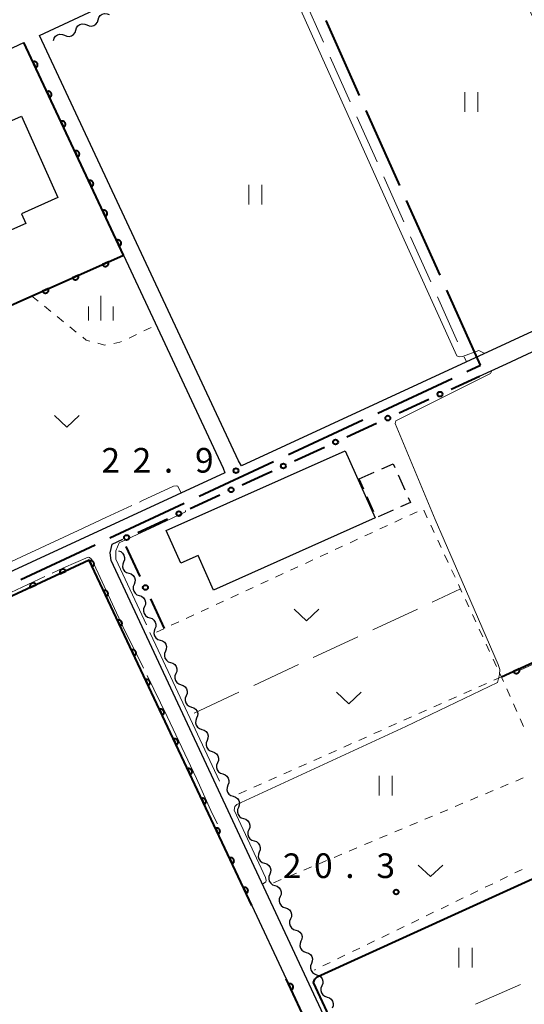
# Model space of a CAD drawing. Units: metres. Extents: x -72000 to -70000, y 39000 to 40502.
# Drawn here: x -71182 to -71105, y 39869 to 40019 of the extents above; entities that cross this region are included whole.
import ezdxf

# ---------------------------------------------------------------- set-up
doc = ezdxf.new("R2010")
doc.units = ezdxf.units.M
for name, color, linetype, lineweight in [('110600_大字・町・丁目界', 7, 'Continuous', 40), ('210100_道路縁(街区線)', 7, 'Continuous', 30), ('300100_普通建物', 7, 'Continuous', 30), ('300300_普通無壁舎', 7, 'Continuous', 30), ('510200_細流', 7, 'Continuous', 30), ('611100_コンクリート被覆(直落)', 7, 'Continuous', 30), ('613000_さく(未分類)', 7, 'Continuous', 30), ('630100_植生界', 7, 'Continuous', 30), ('630200_耕地界', 7, 'Continuous', 30), ('631100_田', 7, 'Continuous', 13), ('631300_畑', 7, 'Continuous', 13), ('633400_荒地', 7, 'Continuous', 13), ('710100_等高線(計曲線)', 7, 'Continuous', 40), ('710200_等高線(主曲線)', 7, 'Continuous', 13), ('710300_等高線(補助曲線)', 7, 'Continuous', 13), ('731200_図化機測定による標高点', 7, 'Continuous', 40)]:
    doc.layers.add(name, color=color, linetype=linetype, lineweight=lineweight)
doc.styles.add('Style-WORKING', font='MS Gothic.ttf')

msp = doc.modelspace()

# ---------------------------------------------------------------- linework, layer by layer
at = {"layer": '110600_大字・町・丁目界', "linetype": 'Continuous', "lineweight": 40}
for p, q in [((-71130.583, 40007.795), (-71135.695, 40019.202)), ((-71124.449, 39994.107), (-71129.561, 40005.514)), ((-71118.314, 39980.418), (-71123.426, 39991.825)), ((-71112.18, 39966.73), (-71117.292, 39978.137)), ((-71114.221, 39965.779), (-71112.18, 39966.73)), ((-71127.818, 39959.444), (-71116.488, 39964.723)), ((-71141.415, 39953.11), (-71130.084, 39958.389)), ((-71155.012, 39946.775), (-71143.681, 39952.054)), ((-71168.609, 39940.441), (-71157.278, 39945.719)), ((-71182.205, 39934.106), (-71170.875, 39939.385))]:
    msp.add_line(p, q, dxfattribs=at)
at = {"layer": '210100_道路縁(街区線)', "linetype": 'Continuous', "lineweight": 30, "flags": 128}
for points in [[(-71149.01, 39952.18), (-71179.36, 40016.95), (-71115.72, 40046.63), (-71088.48, 39987.71), (-71086.18, 39982.61)], [(-71199.4, 40007.61), (-71181.72, 40015.85), (-71166.55, 39983.5), (-71151.38, 39951.06)], [(-71086.18, 39982.61), (-71085.78, 39981.32), (-71086.93, 39979.9), (-71148.57, 39951.38), (-71149.01, 39952.18)], [(-71112.3, 39965.08), (-71108.18, 39966.96), (-71084.55, 39978.02)], [(-71151.38, 39951.06), (-71151.09, 39950.33), (-71232.82, 39912.62), (-71234.09, 39914.59)], [(-71126.62, 39847.6), (-71168.44, 39937), (-71168.56, 39938.15), (-71168.29, 39939.47)], [(-71168.29, 39939.47), (-71166.65, 39940.22)], [(-71234.97, 39856.52), (-71254.12, 39898.75), (-71171.79, 39937.02), (-71147.01, 39884.45), (-71141.77, 39873.29), (-71125.33, 39838.05), (-71124.99, 39837.06), (-71136.57, 39831.75), (-71142.65, 39829.06), (-71205.93, 39800.26), (-71209.77, 39801.38), (-71231.06, 39848.13), (-71234.97, 39856.52)]]:
    msp.add_lwpolyline(points, dxfattribs=at)
at = {"layer": '300100_普通建物', "linetype": 'Continuous', "lineweight": 30, "flags": 128}
for points in [[(-71195.09, 40005.58), (-71188.49, 40008.53), (-71185.99, 40002.91), (-71182.07, 40004.66), (-71176.54, 39992.26), (-71182.09, 39989.78), (-71181.44, 39988.32), (-71186.41, 39986.11)], [(-71132.79, 39953.71), (-71128.22, 39943.47), (-71152.85, 39932.48), (-71155.19, 39937.73), (-71157.81, 39936.56), (-71160.04, 39941.54)]]:
    msp.add_lwpolyline(points, close=True, dxfattribs=at)
at = {"layer": '300300_普通無壁舎', "linetype": 'Continuous', "lineweight": 30}
for p, q in [((-71130.63, 39949.4), (-71128.345, 39950.415)), ((-71129.933, 39947.827), (-71130.63, 39949.4)), ((-71124.708, 39950.025), (-71123.695, 39947.739)), ((-71128.414, 39944.399), (-71129.427, 39946.685)), ((-71125.481, 39944.637), (-71127.766, 39943.623))]:
    msp.add_line(p, q, dxfattribs=at)
at = {"layer": '300300_普通無壁舎', "linetype": 'Continuous', "lineweight": 30, "flags": 128}
for points in [[(-71127.203, 39950.922), (-71125.45, 39951.7), (-71125.214, 39951.168)], [(-71123.188, 39946.596), (-71122.84, 39945.81), (-71124.339, 39945.144)]]:
    msp.add_lwpolyline(points, dxfattribs=at)
at = {"layer": '510200_細流', "linetype": 'Continuous', "lineweight": 30, "flags": 128}
for points in [[(-71170.414, 40019.321), (-71170.299, 40019.669), (-71170.077, 40019.961), (-71169.773, 40020.168), (-71169.419, 40020.266), (-71169.053, 40020.246), (-71168.712, 40020.108)], [(-71173.817, 40017.745), (-71173.702, 40018.094), (-71173.48, 40018.386), (-71173.176, 40018.593), (-71172.822, 40018.691), (-71172.456, 40018.671), (-71172.115, 40018.533)], [(-71172.115, 40018.533), (-71171.775, 40018.395), (-71171.409, 40018.375), (-71171.055, 40018.473), (-71170.751, 40018.68), (-71170.529, 40018.972), (-71170.414, 40019.321)], [(-71177.22, 40016.17), (-71177.105, 40016.519), (-71176.883, 40016.811), (-71176.579, 40017.018), (-71176.225, 40017.115), (-71175.859, 40017.095), (-71175.518, 40016.958)], [(-71175.518, 40016.958), (-71175.178, 40016.82), (-71174.812, 40016.8), (-71174.458, 40016.898), (-71174.154, 40017.104), (-71173.932, 40017.397), (-71173.817, 40017.745)], [(-71167.32, 39938.45), (-71166.971, 39938.336), (-71166.678, 39938.116), (-71166.47, 39937.812), (-71166.371, 39937.459), (-71166.389, 39937.093), (-71166.525, 39936.752)], [(-71166.525, 39936.752), (-71166.662, 39936.411), (-71166.68, 39936.044), (-71166.581, 39935.691), (-71166.373, 39935.388), (-71166.08, 39935.167), (-71165.731, 39935.053)], [(-71165.731, 39935.053), (-71165.382, 39934.94), (-71165.088, 39934.719), (-71164.88, 39934.416), (-71164.781, 39934.062), (-71164.8, 39933.696), (-71164.936, 39933.355)], [(-71164.936, 39933.355), (-71165.072, 39933.014), (-71165.091, 39932.648), (-71164.992, 39932.295), (-71164.784, 39931.991), (-71164.491, 39931.771), (-71164.141, 39931.657)], [(-71164.141, 39931.657), (-71163.792, 39931.543), (-71163.499, 39931.323), (-71163.291, 39931.019), (-71163.192, 39930.666), (-71163.21, 39930.3), (-71163.347, 39929.959)], [(-71163.347, 39929.959), (-71163.483, 39929.618), (-71163.502, 39929.251), (-71163.403, 39928.898), (-71163.194, 39928.595), (-71162.901, 39928.374), (-71162.552, 39928.26)], [(-71162.552, 39928.26), (-71162.203, 39928.147), (-71161.91, 39927.926), (-71161.702, 39927.623), (-71161.603, 39927.269), (-71161.621, 39926.903), (-71161.757, 39926.562)], [(-71161.757, 39926.562), (-71161.894, 39926.221), (-71161.912, 39925.855), (-71161.813, 39925.501), (-71161.605, 39925.198), (-71161.312, 39924.978), (-71160.963, 39924.864)], [(-71160.963, 39924.864), (-71160.614, 39924.75), (-71160.321, 39924.529), (-71160.112, 39924.226), (-71160.013, 39923.873), (-71160.032, 39923.506), (-71160.168, 39923.165)], [(-71160.168, 39923.165), (-71160.305, 39922.825), (-71160.323, 39922.458), (-71160.224, 39922.105), (-71160.016, 39921.802), (-71159.723, 39921.581), (-71159.374, 39921.467)], [(-71159.374, 39921.467), (-71159.024, 39921.353), (-71158.731, 39921.133), (-71158.523, 39920.83), (-71158.424, 39920.476), (-71158.442, 39920.11), (-71158.579, 39919.769)], [(-71158.579, 39919.769), (-71158.715, 39919.428), (-71158.734, 39919.062), (-71158.635, 39918.708), (-71158.426, 39918.405), (-71158.133, 39918.184), (-71157.784, 39918.071)], [(-71157.784, 39918.071), (-71157.435, 39917.957), (-71157.142, 39917.736), (-71156.934, 39917.433), (-71156.835, 39917.08), (-71156.853, 39916.713), (-71156.99, 39916.372)], [(-71156.99, 39916.372), (-71157.126, 39916.031), (-71157.144, 39915.665), (-71157.045, 39915.312), (-71156.837, 39915.008), (-71156.544, 39914.788), (-71156.195, 39914.674)], [(-71156.195, 39914.674), (-71155.846, 39914.56), (-71155.553, 39914.34), (-71155.344, 39914.036), (-71155.245, 39913.683), (-71155.264, 39913.317), (-71155.4, 39912.976)], [(-71155.4, 39912.976), (-71155.537, 39912.635), (-71155.555, 39912.269), (-71155.456, 39911.915), (-71155.248, 39911.612), (-71154.955, 39911.391), (-71154.606, 39911.278)], [(-71154.606, 39911.278), (-71154.256, 39911.164), (-71153.963, 39910.943), (-71153.755, 39910.64), (-71153.656, 39910.287), (-71153.675, 39909.92), (-71153.811, 39909.579)], [(-71153.811, 39909.579), (-71153.947, 39909.238), (-71153.966, 39908.872), (-71153.867, 39908.519), (-71153.659, 39908.215), (-71153.365, 39907.995), (-71153.016, 39907.881)], [(-71153.016, 39907.881), (-71152.667, 39907.767), (-71152.374, 39907.547), (-71152.166, 39907.243), (-71152.067, 39906.89), (-71152.085, 39906.524), (-71152.222, 39906.183)], [(-71152.222, 39906.183), (-71152.358, 39905.842), (-71152.376, 39905.475), (-71152.277, 39905.122), (-71152.069, 39904.819), (-71151.776, 39904.598), (-71151.427, 39904.484)], [(-71151.427, 39904.484), (-71151.078, 39904.371), (-71150.785, 39904.15), (-71150.577, 39903.847), (-71150.478, 39903.493), (-71150.496, 39903.127), (-71150.632, 39902.786)], [(-71150.632, 39902.786), (-71150.769, 39902.445), (-71150.787, 39902.079), (-71150.688, 39901.726), (-71150.48, 39901.422), (-71150.187, 39901.202), (-71149.838, 39901.088)], [(-71149.838, 39901.088), (-71149.489, 39900.974), (-71149.195, 39900.753), (-71148.987, 39900.45), (-71148.888, 39900.097), (-71148.907, 39899.73), (-71149.043, 39899.39)], [(-71149.043, 39899.39), (-71149.179, 39899.049), (-71149.198, 39898.682), (-71149.099, 39898.329), (-71148.891, 39898.026), (-71148.598, 39897.805), (-71148.248, 39897.691)], [(-71148.248, 39897.691), (-71147.899, 39897.578), (-71147.606, 39897.357), (-71147.398, 39897.054), (-71147.299, 39896.7), (-71147.317, 39896.334), (-71147.454, 39895.993)], [(-71147.454, 39895.993), (-71147.59, 39895.652), (-71147.609, 39895.286), (-71147.51, 39894.932), (-71147.301, 39894.629), (-71147.008, 39894.408), (-71146.659, 39894.295)], [(-71146.659, 39894.295), (-71146.31, 39894.181), (-71146.017, 39893.96), (-71145.809, 39893.657), (-71145.71, 39893.304), (-71145.728, 39892.937), (-71145.864, 39892.596)], [(-71145.864, 39892.596), (-71146.001, 39892.255), (-71146.019, 39891.889), (-71145.92, 39891.536), (-71145.712, 39891.232), (-71145.419, 39891.012), (-71145.07, 39890.898)], [(-71145.07, 39890.898), (-71144.721, 39890.784), (-71144.428, 39890.564), (-71144.219, 39890.26), (-71144.12, 39889.907), (-71144.139, 39889.541), (-71144.275, 39889.2)], [(-71144.275, 39889.2), (-71144.412, 39888.859), (-71144.43, 39888.493), (-71144.331, 39888.139), (-71144.123, 39887.836), (-71143.83, 39887.615), (-71143.481, 39887.502)], [(-71143.481, 39887.502), (-71143.131, 39887.388), (-71142.838, 39887.167), (-71142.63, 39886.864), (-71142.531, 39886.511), (-71142.55, 39886.144), (-71142.686, 39885.803)], [(-71142.686, 39885.803), (-71142.822, 39885.462), (-71142.841, 39885.096), (-71142.742, 39884.743), (-71142.533, 39884.439), (-71142.24, 39884.219), (-71141.891, 39884.105)], [(-71141.891, 39884.105), (-71141.542, 39883.991), (-71141.249, 39883.771), (-71141.041, 39883.467), (-71140.942, 39883.114), (-71140.96, 39882.748), (-71141.097, 39882.407)], [(-71141.097, 39882.407), (-71141.233, 39882.066), (-71141.251, 39881.699), (-71141.152, 39881.346), (-71140.944, 39881.043), (-71140.651, 39880.822), (-71140.302, 39880.708)], [(-71140.302, 39880.708), (-71139.953, 39880.595), (-71139.66, 39880.374), (-71139.452, 39880.071), (-71139.352, 39879.717), (-71139.371, 39879.351), (-71139.507, 39879.01)], [(-71139.507, 39879.01), (-71139.644, 39878.669), (-71139.662, 39878.303), (-71139.563, 39877.95), (-71139.355, 39877.646), (-71139.062, 39877.426), (-71138.713, 39877.312)], [(-71138.713, 39877.312), (-71138.363, 39877.198), (-71138.07, 39876.978), (-71137.862, 39876.674), (-71137.763, 39876.321), (-71137.782, 39875.955), (-71137.918, 39875.614)], [(-71137.918, 39875.614), (-71138.054, 39875.273), (-71138.073, 39874.906), (-71137.974, 39874.553), (-71137.766, 39874.25), (-71137.472, 39874.029), (-71137.123, 39873.915)], [(-71137.123, 39873.915), (-71136.774, 39873.802), (-71136.481, 39873.581), (-71136.273, 39873.278), (-71136.174, 39872.924), (-71136.192, 39872.558), (-71136.329, 39872.217)], [(-71136.329, 39872.217), (-71136.465, 39871.876), (-71136.484, 39871.51), (-71136.384, 39871.156), (-71136.176, 39870.853), (-71135.883, 39870.633), (-71135.534, 39870.519)], [(-71135.534, 39870.519), (-71135.185, 39870.405), (-71134.892, 39870.184), (-71134.684, 39869.881), (-71134.585, 39869.528), (-71134.603, 39869.161), (-71134.739, 39868.82)]]:
    msp.add_lwpolyline(points, dxfattribs=at)
at = {"layer": '611100_コンクリート被覆(直落)', "linetype": 'Continuous', "lineweight": 40}
msp.add_line((-71125.33, 39838.05), (-71141.77, 39873.29), dxfattribs=at)
at = {"layer": '611100_コンクリート被覆(直落)', "linetype": 'Continuous', "lineweight": 40, "flags": 128}
for points in [[(-71199, 39969.06), (-71166.55, 39983.5), (-71181.71, 40015.85)], [(-71108.98, 39919.25), (-71068.79, 39937.64), (-71077, 39956.04)], [(-71147.01, 39884.45), (-71171.79, 39937.02), (-71254.12, 39898.75), (-71234.97, 39856.52)]]:
    msp.add_lwpolyline(points, dxfattribs=at)
for points in [[(-71180.334, 40012.913), (-71179.909, 40012.007), (-71179.87, 40012.028), (-71179.834, 40012.051), (-71179.8, 40012.077), (-71179.767, 40012.107), (-71179.738, 40012.139), (-71179.711, 40012.174), (-71179.687, 40012.21), (-71179.668, 40012.249), (-71179.651, 40012.29), (-71179.638, 40012.332), (-71179.628, 40012.374), (-71179.623, 40012.417), (-71179.622, 40012.461), (-71179.623, 40012.505), (-71179.629, 40012.548), (-71179.639, 40012.59), (-71179.652, 40012.631), (-71179.669, 40012.672), (-71179.689, 40012.711), (-71179.713, 40012.747), (-71179.739, 40012.782), (-71179.768, 40012.814), (-71179.801, 40012.843), (-71179.835, 40012.87), (-71179.872, 40012.894), (-71179.911, 40012.913), (-71179.951, 40012.931), (-71179.993, 40012.943), (-71180.035, 40012.953), (-71180.079, 40012.958), (-71180.123, 40012.96), (-71180.166, 40012.958), (-71180.209, 40012.952), (-71180.251, 40012.942), (-71180.293, 40012.93)], [(-71178.212, 40008.385), (-71177.787, 40007.48), (-71177.748, 40007.5), (-71177.712, 40007.524), (-71177.678, 40007.55), (-71177.645, 40007.579), (-71177.616, 40007.612), (-71177.59, 40007.646), (-71177.566, 40007.683), (-71177.546, 40007.722), (-71177.529, 40007.762), (-71177.517, 40007.804), (-71177.507, 40007.847), (-71177.501, 40007.89), (-71177.5, 40007.934), (-71177.501, 40007.977), (-71177.508, 40008.021), (-71177.517, 40008.062), (-71177.53, 40008.104), (-71177.547, 40008.145), (-71177.567, 40008.184), (-71177.591, 40008.22), (-71177.617, 40008.254), (-71177.647, 40008.287), (-71177.679, 40008.316), (-71177.714, 40008.343), (-71177.75, 40008.366), (-71177.789, 40008.386), (-71177.829, 40008.403), (-71177.871, 40008.415), (-71177.914, 40008.425), (-71177.957, 40008.431), (-71178.001, 40008.432), (-71178.044, 40008.431), (-71178.088, 40008.425), (-71178.13, 40008.415), (-71178.171, 40008.402)], [(-71176.09, 40003.858), (-71175.666, 40002.952), (-71175.627, 40002.973), (-71175.59, 40002.996), (-71175.556, 40003.022), (-71175.524, 40003.052), (-71175.495, 40003.084), (-71175.468, 40003.119), (-71175.444, 40003.155), (-71175.425, 40003.194), (-71175.407, 40003.235), (-71175.395, 40003.277), (-71175.385, 40003.319), (-71175.38, 40003.362), (-71175.378, 40003.406), (-71175.38, 40003.45), (-71175.386, 40003.493), (-71175.396, 40003.535), (-71175.408, 40003.576), (-71175.425, 40003.617), (-71175.446, 40003.656), (-71175.469, 40003.692), (-71175.495, 40003.727), (-71175.525, 40003.759), (-71175.557, 40003.788), (-71175.592, 40003.815), (-71175.628, 40003.839), (-71175.667, 40003.858), (-71175.708, 40003.876), (-71175.75, 40003.888), (-71175.792, 40003.898), (-71175.835, 40003.903), (-71175.879, 40003.905), (-71175.923, 40003.903), (-71175.966, 40003.897), (-71176.008, 40003.887), (-71176.049, 40003.875)], [(-71173.968, 39999.33), (-71173.544, 39998.425), (-71173.505, 39998.445), (-71173.469, 39998.469), (-71173.434, 39998.495), (-71173.402, 39998.524), (-71173.373, 39998.557), (-71173.346, 39998.591), (-71173.322, 39998.628), (-71173.303, 39998.667), (-71173.285, 39998.707), (-71173.273, 39998.749), (-71173.263, 39998.792), (-71173.258, 39998.835), (-71173.256, 39998.879), (-71173.258, 39998.922), (-71173.264, 39998.966), (-71173.274, 39999.007), (-71173.287, 39999.049), (-71173.303, 39999.09), (-71173.324, 39999.129), (-71173.348, 39999.165), (-71173.374, 39999.199), (-71173.403, 39999.232), (-71173.436, 39999.261), (-71173.47, 39999.288), (-71173.507, 39999.311), (-71173.546, 39999.331), (-71173.586, 39999.348), (-71173.628, 39999.36), (-71173.67, 39999.37), (-71173.714, 39999.376), (-71173.757, 39999.377), (-71173.801, 39999.376), (-71173.844, 39999.369), (-71173.886, 39999.36), (-71173.928, 39999.347)], [(-71171.847, 39994.803), (-71171.422, 39993.897), (-71171.383, 39993.918), (-71171.347, 39993.941), (-71171.313, 39993.967), (-71171.28, 39993.997), (-71171.251, 39994.029), (-71171.224, 39994.064), (-71171.201, 39994.1), (-71171.181, 39994.139), (-71171.164, 39994.18), (-71171.152, 39994.222), (-71171.141, 39994.264), (-71171.136, 39994.307), (-71171.135, 39994.351), (-71171.136, 39994.394), (-71171.142, 39994.438), (-71171.152, 39994.48), (-71171.165, 39994.521), (-71171.182, 39994.562), (-71171.202, 39994.601), (-71171.226, 39994.637), (-71171.252, 39994.672), (-71171.281, 39994.704), (-71171.314, 39994.733), (-71171.349, 39994.76), (-71171.385, 39994.784), (-71171.424, 39994.803), (-71171.464, 39994.821), (-71171.506, 39994.833), (-71171.549, 39994.843), (-71171.592, 39994.848), (-71171.636, 39994.85), (-71171.679, 39994.848), (-71171.723, 39994.842), (-71171.765, 39994.832), (-71171.806, 39994.819)], [(-71169.725, 39990.275), (-71169.301, 39989.37), (-71169.262, 39989.39), (-71169.225, 39989.414), (-71169.191, 39989.44), (-71169.159, 39989.469), (-71169.13, 39989.502), (-71169.103, 39989.536), (-71169.079, 39989.573), (-71169.06, 39989.612), (-71169.042, 39989.652), (-71169.03, 39989.694), (-71169.02, 39989.736), (-71169.015, 39989.78), (-71169.013, 39989.824), (-71169.015, 39989.867), (-71169.021, 39989.911), (-71169.03, 39989.952), (-71169.043, 39989.994), (-71169.06, 39990.035), (-71169.081, 39990.074), (-71169.104, 39990.11), (-71169.13, 39990.144), (-71169.16, 39990.177), (-71169.192, 39990.206), (-71169.227, 39990.232), (-71169.263, 39990.256), (-71169.302, 39990.276), (-71169.342, 39990.293), (-71169.385, 39990.305), (-71169.427, 39990.315), (-71169.47, 39990.321), (-71169.514, 39990.322), (-71169.557, 39990.321), (-71169.601, 39990.314), (-71169.643, 39990.305), (-71169.684, 39990.292)], [(-71167.603, 39985.748), (-71167.179, 39984.842), (-71167.14, 39984.863), (-71167.104, 39984.886), (-71167.069, 39984.912), (-71167.037, 39984.942), (-71167.008, 39984.974), (-71166.981, 39985.009), (-71166.957, 39985.045), (-71166.938, 39985.084), (-71166.92, 39985.125), (-71166.908, 39985.167), (-71166.898, 39985.209), (-71166.893, 39985.252), (-71166.891, 39985.296), (-71166.893, 39985.339), (-71166.899, 39985.383), (-71166.909, 39985.425), (-71166.922, 39985.466), (-71166.938, 39985.507), (-71166.959, 39985.546), (-71166.983, 39985.582), (-71167.008, 39985.617), (-71167.038, 39985.649), (-71167.07, 39985.678), (-71167.105, 39985.705), (-71167.142, 39985.729), (-71167.181, 39985.748), (-71167.221, 39985.766), (-71167.263, 39985.778), (-71167.305, 39985.788), (-71167.348, 39985.793), (-71167.392, 39985.795), (-71167.436, 39985.793), (-71167.479, 39985.787), (-71167.521, 39985.777), (-71167.563, 39985.764)], [(-71168.85, 39982.476), (-71169.764, 39982.07), (-71169.744, 39982.03), (-71169.721, 39981.994), (-71169.696, 39981.959), (-71169.667, 39981.926), (-71169.635, 39981.896), (-71169.601, 39981.869), (-71169.565, 39981.844), (-71169.527, 39981.824), (-71169.487, 39981.806), (-71169.445, 39981.793), (-71169.403, 39981.782), (-71169.36, 39981.776), (-71169.316, 39981.773), (-71169.272, 39981.774), (-71169.229, 39981.779), (-71169.187, 39981.788), (-71169.145, 39981.8), (-71169.104, 39981.816), (-71169.065, 39981.836), (-71169.028, 39981.859), (-71168.993, 39981.884), (-71168.96, 39981.913), (-71168.93, 39981.945), (-71168.903, 39981.979), (-71168.878, 39982.015), (-71168.858, 39982.054), (-71168.84, 39982.094), (-71168.827, 39982.136), (-71168.816, 39982.178), (-71168.81, 39982.221), (-71168.808, 39982.264), (-71168.808, 39982.308), (-71168.813, 39982.352), (-71168.822, 39982.394), (-71168.834, 39982.435)], [(-71173.418, 39980.444), (-71174.332, 39980.037), (-71174.312, 39979.998), (-71174.289, 39979.961), (-71174.264, 39979.926), (-71174.235, 39979.893), (-71174.203, 39979.863), (-71174.169, 39979.836), (-71174.133, 39979.811), (-71174.095, 39979.791), (-71174.055, 39979.773), (-71174.013, 39979.76), (-71173.971, 39979.749), (-71173.928, 39979.743), (-71173.884, 39979.741), (-71173.84, 39979.741), (-71173.797, 39979.747), (-71173.755, 39979.755), (-71173.713, 39979.767), (-71173.672, 39979.783), (-71173.633, 39979.803), (-71173.596, 39979.826), (-71173.561, 39979.851), (-71173.528, 39979.88), (-71173.498, 39979.912), (-71173.471, 39979.946), (-71173.446, 39979.982), (-71173.426, 39980.021), (-71173.408, 39980.061), (-71173.395, 39980.103), (-71173.384, 39980.145), (-71173.378, 39980.188), (-71173.376, 39980.232), (-71173.376, 39980.275), (-71173.382, 39980.319), (-71173.39, 39980.361), (-71173.402, 39980.403)], [(-71177.987, 39978.411), (-71178.9, 39978.004), (-71178.881, 39977.965), (-71178.858, 39977.928), (-71178.832, 39977.893), (-71178.803, 39977.86), (-71178.772, 39977.831), (-71178.737, 39977.803), (-71178.701, 39977.779), (-71178.663, 39977.759), (-71178.623, 39977.74), (-71178.581, 39977.727), (-71178.539, 39977.716), (-71178.496, 39977.71), (-71178.452, 39977.708), (-71178.409, 39977.709), (-71178.365, 39977.714), (-71178.323, 39977.723), (-71178.281, 39977.735), (-71178.24, 39977.751), (-71178.201, 39977.77), (-71178.164, 39977.793), (-71178.129, 39977.819), (-71178.096, 39977.848), (-71178.066, 39977.879), (-71178.039, 39977.914), (-71178.015, 39977.95), (-71177.994, 39977.988), (-71177.976, 39978.028), (-71177.963, 39978.07), (-71177.952, 39978.112), (-71177.946, 39978.155), (-71177.944, 39978.199), (-71177.944, 39978.242), (-71177.95, 39978.286), (-71177.959, 39978.328), (-71177.971, 39978.37)], [(-71171.74, 39936.914), (-71171.313, 39936.009), (-71171.275, 39936.03), (-71171.238, 39936.053), (-71171.204, 39936.079), (-71171.172, 39936.109), (-71171.143, 39936.142), (-71171.116, 39936.176), (-71171.092, 39936.213), (-71171.073, 39936.252), (-71171.056, 39936.292), (-71171.043, 39936.334), (-71171.033, 39936.377), (-71171.028, 39936.42), (-71171.027, 39936.464), (-71171.029, 39936.507), (-71171.035, 39936.551), (-71171.045, 39936.592), (-71171.057, 39936.634), (-71171.074, 39936.675), (-71171.095, 39936.714), (-71171.119, 39936.75), (-71171.145, 39936.784), (-71171.174, 39936.816), (-71171.207, 39936.845), (-71171.242, 39936.872), (-71171.278, 39936.896), (-71171.317, 39936.915), (-71171.357, 39936.933), (-71171.4, 39936.945), (-71171.442, 39936.955), (-71171.485, 39936.96), (-71171.529, 39936.961), (-71171.572, 39936.959), (-71171.616, 39936.953), (-71171.658, 39936.944), (-71171.699, 39936.931)], [(-71176.217, 39934.962), (-71175.311, 39935.383), (-71175.331, 39935.423), (-71175.355, 39935.459), (-71175.38, 39935.493), (-71175.41, 39935.526), (-71175.442, 39935.555), (-71175.477, 39935.582), (-71175.513, 39935.606), (-71175.552, 39935.625), (-71175.592, 39935.643), (-71175.634, 39935.655), (-71175.677, 39935.665), (-71175.72, 39935.671), (-71175.764, 39935.672), (-71175.807, 39935.671), (-71175.851, 39935.665), (-71175.893, 39935.656), (-71175.934, 39935.643), (-71175.975, 39935.626), (-71176.014, 39935.606), (-71176.05, 39935.582), (-71176.085, 39935.556), (-71176.117, 39935.527), (-71176.146, 39935.495), (-71176.173, 39935.46), (-71176.197, 39935.424), (-71176.217, 39935.385), (-71176.234, 39935.345), (-71176.247, 39935.302), (-71176.257, 39935.26), (-71176.262, 39935.217), (-71176.264, 39935.173), (-71176.262, 39935.13), (-71176.256, 39935.086), (-71176.247, 39935.044), (-71176.234, 39935.003)], [(-71180.752, 39932.854), (-71179.845, 39933.276), (-71179.865, 39933.315), (-71179.889, 39933.351), (-71179.915, 39933.386), (-71179.944, 39933.418), (-71179.976, 39933.447), (-71180.011, 39933.474), (-71180.047, 39933.498), (-71180.086, 39933.518), (-71180.126, 39933.535), (-71180.169, 39933.548), (-71180.211, 39933.558), (-71180.254, 39933.563), (-71180.298, 39933.565), (-71180.341, 39933.563), (-71180.385, 39933.557), (-71180.427, 39933.548), (-71180.468, 39933.535), (-71180.509, 39933.519), (-71180.548, 39933.498), (-71180.584, 39933.475), (-71180.619, 39933.449), (-71180.651, 39933.419), (-71180.68, 39933.387), (-71180.707, 39933.352), (-71180.731, 39933.316), (-71180.751, 39933.277), (-71180.768, 39933.237), (-71180.781, 39933.195), (-71180.791, 39933.153), (-71180.796, 39933.109), (-71180.798, 39933.065), (-71180.796, 39933.022), (-71180.791, 39932.978), (-71180.781, 39932.937), (-71180.768, 39932.895)], [(-71169.608, 39932.391), (-71169.182, 39931.486), (-71169.143, 39931.507), (-71169.106, 39931.531), (-71169.072, 39931.557), (-71169.04, 39931.586), (-71169.011, 39931.619), (-71168.984, 39931.654), (-71168.96, 39931.69), (-71168.941, 39931.729), (-71168.924, 39931.769), (-71168.911, 39931.812), (-71168.902, 39931.854), (-71168.897, 39931.897), (-71168.895, 39931.941), (-71168.897, 39931.984), (-71168.903, 39932.028), (-71168.913, 39932.07), (-71168.926, 39932.111), (-71168.943, 39932.152), (-71168.963, 39932.191), (-71168.987, 39932.227), (-71169.013, 39932.261), (-71169.043, 39932.294), (-71169.075, 39932.323), (-71169.11, 39932.349), (-71169.146, 39932.373), (-71169.185, 39932.392), (-71169.226, 39932.41), (-71169.268, 39932.422), (-71169.31, 39932.432), (-71169.353, 39932.437), (-71169.397, 39932.438), (-71169.441, 39932.437), (-71169.484, 39932.431), (-71169.526, 39932.421), (-71169.567, 39932.408)], [(-71167.476, 39927.868), (-71167.05, 39926.964), (-71167.011, 39926.984), (-71166.974, 39927.008), (-71166.94, 39927.034), (-71166.908, 39927.064), (-71166.879, 39927.096), (-71166.852, 39927.131), (-71166.828, 39927.167), (-71166.809, 39927.206), (-71166.792, 39927.247), (-71166.78, 39927.289), (-71166.77, 39927.331), (-71166.765, 39927.374), (-71166.763, 39927.418), (-71166.765, 39927.462), (-71166.771, 39927.505), (-71166.781, 39927.547), (-71166.794, 39927.588), (-71166.811, 39927.629), (-71166.831, 39927.668), (-71166.855, 39927.704), (-71166.881, 39927.739), (-71166.911, 39927.771), (-71166.943, 39927.8), (-71166.978, 39927.827), (-71167.014, 39927.85), (-71167.053, 39927.87), (-71167.094, 39927.887), (-71167.136, 39927.899), (-71167.178, 39927.909), (-71167.221, 39927.914), (-71167.265, 39927.916), (-71167.309, 39927.914), (-71167.352, 39927.908), (-71167.394, 39927.898), (-71167.435, 39927.885)], [(-71165.344, 39923.345), (-71164.918, 39922.441), (-71164.879, 39922.461), (-71164.843, 39922.485), (-71164.808, 39922.511), (-71164.776, 39922.541), (-71164.747, 39922.573), (-71164.72, 39922.608), (-71164.697, 39922.645), (-71164.677, 39922.684), (-71164.66, 39922.724), (-71164.648, 39922.766), (-71164.638, 39922.808), (-71164.633, 39922.852), (-71164.631, 39922.895), (-71164.633, 39922.939), (-71164.639, 39922.982), (-71164.649, 39923.024), (-71164.662, 39923.066), (-71164.679, 39923.106), (-71164.699, 39923.145), (-71164.723, 39923.182), (-71164.749, 39923.216), (-71164.779, 39923.248), (-71164.811, 39923.277), (-71164.846, 39923.304), (-71164.883, 39923.328), (-71164.921, 39923.347), (-71164.962, 39923.364), (-71165.004, 39923.376), (-71165.046, 39923.386), (-71165.09, 39923.391), (-71165.133, 39923.393), (-71165.177, 39923.391), (-71165.22, 39923.385), (-71165.262, 39923.375), (-71165.304, 39923.362)], [(-71106.252, 39920.498), (-71107.161, 39920.082), (-71107.141, 39920.043), (-71107.118, 39920.006), (-71107.092, 39919.972), (-71107.063, 39919.939), (-71107.031, 39919.91), (-71106.996, 39919.883), (-71106.96, 39919.859), (-71106.921, 39919.839), (-71106.881, 39919.821), (-71106.839, 39919.808), (-71106.797, 39919.798), (-71106.754, 39919.792), (-71106.71, 39919.79), (-71106.667, 39919.792), (-71106.623, 39919.797), (-71106.581, 39919.807), (-71106.539, 39919.819), (-71106.499, 39919.836), (-71106.459, 39919.856), (-71106.423, 39919.879), (-71106.388, 39919.905), (-71106.356, 39919.934), (-71106.326, 39919.966), (-71106.299, 39920), (-71106.275, 39920.037), (-71106.255, 39920.076), (-71106.237, 39920.116), (-71106.225, 39920.158), (-71106.214, 39920.2), (-71106.209, 39920.243), (-71106.207, 39920.287), (-71106.208, 39920.33), (-71106.214, 39920.374), (-71106.223, 39920.416), (-71106.236, 39920.457)], [(-71163.212, 39918.823), (-71162.786, 39917.918), (-71162.747, 39917.939), (-71162.711, 39917.963), (-71162.677, 39917.989), (-71162.644, 39918.018), (-71162.615, 39918.051), (-71162.588, 39918.085), (-71162.565, 39918.122), (-71162.545, 39918.161), (-71162.528, 39918.201), (-71162.516, 39918.243), (-71162.506, 39918.286), (-71162.501, 39918.329), (-71162.499, 39918.373), (-71162.501, 39918.416), (-71162.507, 39918.46), (-71162.517, 39918.502), (-71162.53, 39918.543), (-71162.547, 39918.584), (-71162.567, 39918.623), (-71162.591, 39918.659), (-71162.617, 39918.693), (-71162.647, 39918.726), (-71162.679, 39918.754), (-71162.714, 39918.781), (-71162.751, 39918.805), (-71162.79, 39918.824), (-71162.83, 39918.842), (-71162.872, 39918.854), (-71162.914, 39918.864), (-71162.958, 39918.869), (-71163.001, 39918.87), (-71163.045, 39918.869), (-71163.088, 39918.862), (-71163.13, 39918.853), (-71163.172, 39918.84)], [(-71161.08, 39914.3), (-71160.654, 39913.395), (-71160.615, 39913.416), (-71160.579, 39913.44), (-71160.545, 39913.466), (-71160.512, 39913.496), (-71160.483, 39913.528), (-71160.456, 39913.563), (-71160.433, 39913.599), (-71160.414, 39913.638), (-71160.396, 39913.678), (-71160.384, 39913.721), (-71160.374, 39913.763), (-71160.369, 39913.806), (-71160.368, 39913.85), (-71160.369, 39913.893), (-71160.375, 39913.937), (-71160.385, 39913.979), (-71160.398, 39914.02), (-71160.415, 39914.061), (-71160.436, 39914.1), (-71160.459, 39914.136), (-71160.485, 39914.17), (-71160.515, 39914.203), (-71160.547, 39914.232), (-71160.582, 39914.258), (-71160.619, 39914.282), (-71160.658, 39914.301), (-71160.698, 39914.319), (-71160.74, 39914.331), (-71160.782, 39914.341), (-71160.826, 39914.346), (-71160.87, 39914.347), (-71160.913, 39914.346), (-71160.957, 39914.34), (-71160.998, 39914.33), (-71161.04, 39914.317)], [(-71158.949, 39909.777), (-71158.522, 39908.873), (-71158.483, 39908.893), (-71158.447, 39908.917), (-71158.413, 39908.943), (-71158.38, 39908.973), (-71158.351, 39909.005), (-71158.325, 39909.04), (-71158.301, 39909.077), (-71158.282, 39909.115), (-71158.264, 39909.156), (-71158.252, 39909.198), (-71158.242, 39909.24), (-71158.237, 39909.283), (-71158.236, 39909.327), (-71158.237, 39909.371), (-71158.243, 39909.414), (-71158.253, 39909.456), (-71158.266, 39909.498), (-71158.283, 39909.538), (-71158.304, 39909.577), (-71158.327, 39909.613), (-71158.353, 39909.648), (-71158.383, 39909.68), (-71158.416, 39909.709), (-71158.45, 39909.736), (-71158.487, 39909.759), (-71158.526, 39909.779), (-71158.566, 39909.796), (-71158.608, 39909.808), (-71158.651, 39909.818), (-71158.694, 39909.823), (-71158.738, 39909.825), (-71158.781, 39909.823), (-71158.825, 39909.817), (-71158.866, 39909.807), (-71158.908, 39909.794)], [(-71156.817, 39905.255), (-71156.39, 39904.35), (-71156.351, 39904.371), (-71156.315, 39904.394), (-71156.281, 39904.42), (-71156.248, 39904.45), (-71156.219, 39904.482), (-71156.193, 39904.517), (-71156.169, 39904.554), (-71156.15, 39904.593), (-71156.132, 39904.633), (-71156.12, 39904.675), (-71156.11, 39904.717), (-71156.105, 39904.761), (-71156.104, 39904.805), (-71156.105, 39904.848), (-71156.112, 39904.892), (-71156.121, 39904.933), (-71156.134, 39904.975), (-71156.151, 39905.015), (-71156.172, 39905.054), (-71156.196, 39905.091), (-71156.222, 39905.125), (-71156.251, 39905.157), (-71156.284, 39905.186), (-71156.318, 39905.213), (-71156.355, 39905.237), (-71156.394, 39905.256), (-71156.434, 39905.273), (-71156.476, 39905.286), (-71156.519, 39905.296), (-71156.562, 39905.301), (-71156.606, 39905.302), (-71156.649, 39905.3), (-71156.693, 39905.294), (-71156.735, 39905.284), (-71156.776, 39905.271)], [(-71154.685, 39900.732), (-71154.258, 39899.827), (-71154.219, 39899.848), (-71154.183, 39899.872), (-71154.149, 39899.898), (-71154.117, 39899.927), (-71154.088, 39899.96), (-71154.061, 39899.994), (-71154.037, 39900.031), (-71154.018, 39900.07), (-71154, 39900.11), (-71153.988, 39900.152), (-71153.978, 39900.195), (-71153.973, 39900.238), (-71153.972, 39900.282), (-71153.974, 39900.325), (-71153.98, 39900.369), (-71153.989, 39900.411), (-71154.002, 39900.452), (-71154.019, 39900.493), (-71154.04, 39900.532), (-71154.064, 39900.568), (-71154.09, 39900.602), (-71154.119, 39900.635), (-71154.152, 39900.664), (-71154.187, 39900.69), (-71154.223, 39900.714), (-71154.262, 39900.733), (-71154.302, 39900.751), (-71154.345, 39900.763), (-71154.387, 39900.773), (-71154.43, 39900.778), (-71154.474, 39900.779), (-71154.517, 39900.778), (-71154.561, 39900.771), (-71154.603, 39900.762), (-71154.644, 39900.749)], [(-71152.553, 39896.209), (-71152.127, 39895.305), (-71152.088, 39895.325), (-71152.051, 39895.349), (-71152.017, 39895.375), (-71151.985, 39895.405), (-71151.956, 39895.437), (-71151.929, 39895.472), (-71151.905, 39895.508), (-71151.886, 39895.547), (-71151.869, 39895.588), (-71151.856, 39895.63), (-71151.846, 39895.672), (-71151.841, 39895.715), (-71151.84, 39895.759), (-71151.842, 39895.803), (-71151.848, 39895.846), (-71151.858, 39895.888), (-71151.87, 39895.929), (-71151.887, 39895.97), (-71151.908, 39896.009), (-71151.932, 39896.045), (-71151.958, 39896.079), (-71151.987, 39896.112), (-71152.02, 39896.141), (-71152.055, 39896.168), (-71152.091, 39896.191), (-71152.13, 39896.21), (-71152.17, 39896.228), (-71152.213, 39896.24), (-71152.255, 39896.25), (-71152.298, 39896.255), (-71152.342, 39896.257), (-71152.385, 39896.255), (-71152.429, 39896.249), (-71152.471, 39896.239), (-71152.512, 39896.226)], [(-71150.421, 39891.686), (-71149.995, 39890.782), (-71149.956, 39890.802), (-71149.919, 39890.826), (-71149.885, 39890.852), (-71149.853, 39890.882), (-71149.824, 39890.914), (-71149.797, 39890.949), (-71149.773, 39890.986), (-71149.754, 39891.025), (-71149.737, 39891.065), (-71149.725, 39891.107), (-71149.715, 39891.149), (-71149.71, 39891.193), (-71149.708, 39891.236), (-71149.71, 39891.28), (-71149.716, 39891.323), (-71149.726, 39891.365), (-71149.739, 39891.407), (-71149.756, 39891.447), (-71149.776, 39891.486), (-71149.8, 39891.523), (-71149.826, 39891.557), (-71149.856, 39891.589), (-71149.888, 39891.618), (-71149.923, 39891.645), (-71149.959, 39891.669), (-71149.998, 39891.688), (-71150.039, 39891.705), (-71150.081, 39891.717), (-71150.123, 39891.727), (-71150.166, 39891.732), (-71150.21, 39891.734), (-71150.254, 39891.732), (-71150.297, 39891.726), (-71150.339, 39891.716), (-71150.38, 39891.703)], [(-71148.289, 39887.164), (-71147.863, 39886.259), (-71147.824, 39886.28), (-71147.787, 39886.303), (-71147.753, 39886.329), (-71147.721, 39886.359), (-71147.692, 39886.392), (-71147.665, 39886.426), (-71147.642, 39886.463), (-71147.622, 39886.502), (-71147.605, 39886.542), (-71147.593, 39886.584), (-71147.583, 39886.627), (-71147.578, 39886.67), (-71147.576, 39886.714), (-71147.578, 39886.757), (-71147.584, 39886.801), (-71147.594, 39886.842), (-71147.607, 39886.884), (-71147.624, 39886.925), (-71147.644, 39886.963), (-71147.668, 39887), (-71147.694, 39887.034), (-71147.724, 39887.066), (-71147.756, 39887.095), (-71147.791, 39887.122), (-71147.827, 39887.146), (-71147.866, 39887.165), (-71147.907, 39887.183), (-71147.949, 39887.195), (-71147.991, 39887.205), (-71148.034, 39887.21), (-71148.078, 39887.211), (-71148.122, 39887.209), (-71148.165, 39887.203), (-71148.207, 39887.193), (-71148.248, 39887.181)], [(-71141.395, 39872.487), (-71140.973, 39871.581), (-71140.934, 39871.601), (-71140.897, 39871.625), (-71140.863, 39871.651), (-71140.83, 39871.68), (-71140.801, 39871.713), (-71140.774, 39871.747), (-71140.751, 39871.784), (-71140.731, 39871.822), (-71140.714, 39871.863), (-71140.701, 39871.905), (-71140.691, 39871.947), (-71140.686, 39871.99), (-71140.684, 39872.034), (-71140.686, 39872.078), (-71140.692, 39872.121), (-71140.701, 39872.163), (-71140.714, 39872.205), (-71140.731, 39872.245), (-71140.751, 39872.284), (-71140.775, 39872.321), (-71140.801, 39872.355), (-71140.83, 39872.388), (-71140.863, 39872.417), (-71140.897, 39872.443), (-71140.934, 39872.467), (-71140.973, 39872.487), (-71141.013, 39872.504), (-71141.055, 39872.517), (-71141.097, 39872.527), (-71141.14, 39872.532), (-71141.184, 39872.534), (-71141.228, 39872.532), (-71141.271, 39872.526), (-71141.313, 39872.516), (-71141.355, 39872.504)]]:
    msp.add_lwpolyline(points, close=True, dxfattribs=at)
at = {"layer": '613000_さく(未分類)', "linetype": 'Continuous', "lineweight": 40}
for p, q in [((-71116.624, 39963.098), (-71112.3, 39965.08)), ((-71124.578, 39959.452), (-71120.033, 39961.536)), ((-71132.532, 39955.806), (-71127.987, 39957.89)), ((-71140.487, 39952.16), (-71135.941, 39954.244)), ((-71156.406, 39944.891), (-71151.856, 39946.966)), ((-71164.367, 39941.261), (-71159.818, 39943.336)), ((-71163.998, 39934.571), (-71166.123, 39939.097)), ((-71160.28, 39926.65), (-71162.405, 39931.176))]:
    msp.add_line(p, q, dxfattribs=at)
at = {"layer": '613000_さく(未分類)', "linetype": 'Continuous', "lineweight": 40, "flags": 128}
msp.add_lwpolyline([(-71148.444, 39948.522), (-71144.72, 39950.22), (-71143.896, 39950.598)], dxfattribs=at)
at = {"layer": '613000_さく(未分類)', "linetype": 'Continuous', "lineweight": 40}
for centre in [(-71118.328, 39962.317), (-71126.283, 39958.671), (-71134.237, 39955.025), (-71142.191, 39951.379), (-71150.15, 39947.744), (-71158.112, 39944.114), (-71166.073, 39940.483), (-71163.201, 39932.873)]:
    msp.add_circle(centre, 0.375, dxfattribs=at)
at = {"layer": '630100_植生界', "linetype": 'Continuous', "lineweight": 13}
for p, q in [((-71180.54, 39977.27), (-71179.568, 39976.485)), ((-71178.595, 39975.699), (-71177.623, 39974.914)), ((-71176.65, 39974.128), (-71175.678, 39973.343)), ((-71174.705, 39972.557), (-71173.733, 39971.772)), ((-71163.443, 39971.936), (-71162.314, 39972.472)), ((-71165.702, 39970.864), (-71164.572, 39971.4)), ((-71125.219, 39942.849), (-71124.085, 39943.374)), ((-71122.95, 39943.898), (-71121.815, 39944.422)), ((-71120.793, 39944.641), (-71120.265, 39943.508)), ((-71127.489, 39941.801), (-71126.354, 39942.325)), ((-71119.737, 39942.375), (-71119.21, 39941.241)), ((-71129.758, 39940.752), (-71128.624, 39941.276)), ((-71134.297, 39938.654), (-71133.162, 39939.179)), ((-71132.028, 39939.703), (-71130.893, 39940.228)), ((-71118.682, 39940.108), (-71118.154, 39938.975)), ((-71136.567, 39937.606), (-71135.432, 39938.13)), ((-71117.627, 39937.842), (-71117.099, 39936.709)), ((-71141.105, 39935.508), (-71139.971, 39936.033)), ((-71138.836, 39936.557), (-71137.701, 39937.081)), ((-71143.375, 39934.46), (-71142.24, 39934.984)), ((-71116.571, 39935.576), (-71116.044, 39934.442)), ((-71147.914, 39932.362), (-71146.779, 39932.887)), ((-71145.644, 39933.411), (-71144.509, 39933.935)), ((-71115.516, 39933.309), (-71114.989, 39932.176)), ((-71150.183, 39931.314), (-71149.048, 39931.838)), ((-71152.452, 39930.265), (-71151.318, 39930.789)), ((-71114.461, 39931.043), (-71113.933, 39929.91)), ((-71156.991, 39928.167), (-71155.856, 39928.692)), ((-71154.722, 39929.216), (-71153.587, 39929.74)), ((-71113.406, 39928.776), (-71112.878, 39927.643)), ((-71159.261, 39927.119), (-71158.126, 39927.643)), ((-71161.53, 39926.07), (-71160.395, 39926.594)), ((-71112.35, 39926.51), (-71111.823, 39925.377)), ((-71111.295, 39924.244), (-71110.767, 39923.111)), ((-71110.24, 39921.977), (-71109.712, 39920.844)), ((-71111.265, 39918.235), (-71112.407, 39917.727)), ((-71108.98, 39919.25), (-71110.122, 39918.742)), ((-71113.549, 39917.219), (-71114.691, 39916.712)), ((-71108.169, 39917.427), (-71107.661, 39916.284)), ((-71118.118, 39915.189), (-71119.26, 39914.681)), ((-71115.834, 39916.204), (-71116.976, 39915.696)), ((-71107.154, 39915.142), (-71106.646, 39914)), ((-71120.403, 39914.173), (-71121.545, 39913.666)), ((-71124.972, 39912.143), (-71126.114, 39911.635)), ((-71122.687, 39913.158), (-71123.829, 39912.65)), ((-71106.138, 39912.858), (-71105.631, 39911.715)), ((-71127.256, 39911.127), (-71128.398, 39910.62)), ((-71131.825, 39909.097), (-71132.968, 39908.589)), ((-71129.541, 39910.112), (-71130.683, 39909.604)), ((-71134.11, 39908.081), (-71135.252, 39907.574)), ((-71138.679, 39906.05), (-71139.821, 39905.543)), ((-71136.394, 39907.066), (-71137.537, 39906.558)), ((-71140.963, 39905.035), (-71142.106, 39904.527)), ((-71145.532, 39903.004), (-71146.675, 39902.497)), ((-71143.248, 39904.02), (-71144.39, 39903.512)), ((-71109.096, 39902.433), (-71107.944, 39902.917)), ((-71106.792, 39903.401), (-71105.639, 39903.885)), ((-71147.817, 39901.989), (-71148.959, 39901.481)), ((-71111.401, 39901.465), (-71110.249, 39901.949)), ((-71116.011, 39899.528), (-71114.859, 39900.013)), ((-71113.706, 39900.497), (-71112.554, 39900.981)), ((-71118.316, 39898.56), (-71117.164, 39899.044)), ((-71122.926, 39896.624), (-71121.773, 39897.108)), ((-71120.621, 39897.592), (-71119.469, 39898.076)), ((-71125.231, 39895.656), (-71124.078, 39896.14)), ((-71129.841, 39893.719), (-71128.688, 39894.203)), ((-71127.536, 39894.687), (-71126.383, 39895.172)), ((-71132.145, 39892.751), (-71130.993, 39893.235)), ((-71136.755, 39890.815), (-71135.603, 39891.299)), ((-71134.45, 39891.783), (-71133.298, 39892.267)), ((-71141.365, 39888.878), (-71140.213, 39889.362)), ((-71139.06, 39889.846), (-71137.908, 39890.331)), ((-71105.801, 39889.953), (-71106.926, 39889.409)), ((-71143.67, 39887.91), (-71142.518, 39888.394)), ((-71108.051, 39888.864), (-71109.176, 39888.32)), ((-71112.552, 39886.686), (-71113.677, 39886.141)), ((-71110.302, 39887.775), (-71111.427, 39887.23)), ((-71114.802, 39885.597), (-71115.927, 39885.052)), ((-71119.303, 39883.418), (-71120.428, 39882.874)), ((-71117.052, 39884.508), (-71118.178, 39883.963)), ((-71121.553, 39882.329), (-71122.678, 39881.785)), ((-71123.803, 39881.24), (-71124.928, 39880.695)), ((-71128.304, 39879.062), (-71129.429, 39878.517)), ((-71126.054, 39880.151), (-71127.179, 39879.606)), ((-71130.554, 39877.973), (-71131.679, 39877.428)), ((-71135.055, 39875.794), (-71136.18, 39875.25)), ((-71132.804, 39876.883), (-71133.929, 39876.339)), ((-71137.305, 39874.705), (-71137.46, 39874.63))]:
    msp.add_line(p, q, dxfattribs=at)
at = {"layer": '630100_植生界', "linetype": 'Continuous', "lineweight": 13, "flags": 128}
for points in [[(-71172.761, 39970.987), (-71172.22, 39970.55), (-71171.685, 39970.403)], [(-71168.039, 39970.04), (-71167.08, 39970.21), (-71166.831, 39970.328)], [(-71170.479, 39970.072), (-71169.45, 39969.79), (-71169.27, 39969.822)], [(-71109.184, 39919.711), (-71109.17, 39919.68), (-71108.676, 39918.569)]]:
    msp.add_lwpolyline(points, dxfattribs=at)
at = {"layer": '630200_耕地界', "linetype": 'Continuous', "lineweight": 13}
for p, q in [((-71139.146, 40022.782), (-71136.084, 40015.936)), ((-71135.063, 40013.653), (-71132, 40006.807)), ((-71130.979, 40004.525), (-71127.917, 39997.679)), ((-71126.896, 39995.397), (-71123.833, 39988.551)), ((-71122.812, 39986.269), (-71119.75, 39979.423)), ((-71118.729, 39977.14), (-71115.666, 39970.294)), ((-71114.645, 39968.012), (-71114.3, 39967.24)), ((-71119.505, 39930.648), (-71115.21, 39932.65)), ((-71128.569, 39926.424), (-71121.771, 39929.592)), ((-71137.632, 39922.199), (-71130.834, 39925.368)), ((-71146.696, 39917.975), (-71139.898, 39921.143)), ((-71155.76, 39913.75), (-71148.962, 39916.918)), ((-71112.944, 39869.416), (-71106.068, 39872.411))]:
    msp.add_line(p, q, dxfattribs=at)
at = {"layer": '631100_田', "linetype": 'Continuous', "lineweight": 13}
for p, q in [((-71114.56, 40005.32), (-71114.56, 40008.32)), ((-71112.56, 40005.32), (-71112.56, 40008.32)), ((-71147.46, 39991.21), (-71147.46, 39994.21)), ((-71145.46, 39991.21), (-71145.46, 39994.21)), ((-71127.61, 39901.19), (-71127.61, 39904.19)), ((-71125.61, 39901.19), (-71125.61, 39904.19)), ((-71115.44, 39875.01), (-71115.44, 39878.01)), ((-71113.44, 39875.01), (-71113.44, 39878.01))]:
    msp.add_line(p, q, dxfattribs=at)
at = {"layer": '631300_畑', "linetype": 'Continuous', "lineweight": 13, "flags": 128}
for points in [[(-71177.035, 39959.055), (-71175.16, 39957.305), (-71173.285, 39959.055)], [(-71140.545, 39929.575), (-71138.67, 39927.825), (-71136.795, 39929.575)], [(-71134.095, 39916.915), (-71132.22, 39915.165), (-71130.345, 39916.915)], [(-71121.675, 39890.595), (-71119.8, 39888.845), (-71117.925, 39890.595)]]:
    msp.add_lwpolyline(points, dxfattribs=at)
at = {"layer": '633400_荒地', "linetype": 'Continuous', "lineweight": 13}
for p, q in [((-71170, 39973.555), (-71170, 39977.305)), ((-71171.874, 39973.555), (-71171.874, 39975.655)), ((-71168.124, 39973.555), (-71168.124, 39975.655))]:
    msp.add_line(p, q, dxfattribs=at)
at = {"layer": '710100_等高線(計曲線)', "linetype": 'Continuous', "lineweight": 40, "elevation": 20, "flags": 128}
for points in [[(-71137.03, 39873.58), (-71100.79, 39890.07), (-71098.69, 39891.02), (-71097.06, 39891.69), (-71096.51, 39892.33), (-71096.48, 39893.62)], [(-71134.66, 39864.79), (-71134.39, 39864.95), (-71134.32, 39865.15), (-71134.3, 39865.66), (-71135.2, 39867.59), (-71137.6, 39872.73), (-71137.4, 39873.26), (-71137.03, 39873.58)]]:
    msp.add_lwpolyline(points, dxfattribs=at)
at = {"layer": '710200_等高線(主曲線)', "linetype": 'Continuous', "lineweight": 13, "elevation": 22, "flags": 128}
for points in [[(-71093.95, 39999.54), (-71094.33, 39999.38), (-71094.79, 39999.58), (-71095.04, 39999.92), (-71115.42, 40044.09), (-71116.08, 40045.09), (-71116.99, 40045.09), (-71139.3, 40034.73), (-71141.83, 40033.53), (-71144.07, 40032.41), (-71144.4, 40031.78), (-71144.29, 40031.43), (-71125.52, 39989.62), (-71115.79, 39968.15), (-71115.4, 39967.99), (-71114.88, 39968.06), (-71112.4, 39968.95), (-71111.52, 39968.53)], [(-71119.05, 39943.21), (-71125.18, 39957.86), (-71125.05, 39958.27), (-71119.77, 39960.92), (-71110.62, 39965.46), (-71110.37, 39965.96)], [(-71119.05, 39943.21), (-71114.98, 39933.79), (-71109.45, 39921.16), (-71109.24, 39920.41), (-71109.28, 39919.61), (-71109.56, 39918.41), (-71123.54, 39911.73), (-71149.27, 39899.85)], [(-71145.37, 39887.69), (-71144.86, 39888.04), (-71144.79, 39888.26), (-71144.9, 39888.71), (-71149.7, 39898.95), (-71149.6, 39899.51), (-71149.27, 39899.85)]]:
    msp.add_lwpolyline(points, dxfattribs=at)
at = {"layer": '710300_等高線(補助曲線)', "linetype": 'Continuous', "lineweight": 13}
msp.add_line((-71097.529, 39924.226, 21), (-71106.13, 39920.29, 21), dxfattribs=at)
at = {"layer": '710300_等高線(補助曲線)', "linetype": 'Continuous', "lineweight": 13, "elevation": 23, "flags": 128}
for points in [[(-71164.115, 39945.894), (-71163.65, 39946.11), (-71158.95, 39948.32), (-71158.5, 39948.36), (-71158.29, 39948.31), (-71157.76, 39947.25)], [(-71187.936, 39934.866), (-71173.44, 39941.58), (-71169.22, 39943.53), (-71165.25, 39945.369)], [(-71157.08, 39944.6), (-71157.12, 39944.39), (-71161.82, 39942.19), (-71167.21, 39939.69), (-71167.71, 39938.44), (-71167.73, 39937.2), (-71163.045, 39927.171)], [(-71163.512, 39920.578), (-71166.63, 39926.92), (-71171.38, 39937.15), (-71171.7, 39937.47), (-71171.93, 39937.5), (-71175.69, 39935.87), (-71177.387, 39935.08)], [(-71178.52, 39934.552), (-71188.96, 39929.69), (-71201.124, 39923.874)], [(-71162.516, 39926.039), (-71161.62, 39924.12), (-71151.926, 39903.393)], [(-71152.21, 39896.89), (-71153.03, 39898.44), (-71155.44, 39903.77), (-71159.89, 39913.21), (-71162.961, 39919.457)]]:
    msp.add_lwpolyline(points, dxfattribs=at)
at = {"layer": '731200_図化機測定による標高点', "linetype": 'Continuous', "lineweight": 40}
for centre in [(-71149.41, 39950.67, 22.9), (-71125.01, 39886.51, 20.3)]:
    msp.add_circle(centre, 0.375, dxfattribs=at)

# ---------------------------------------------------------------- texts
at = {"layer": '731200_図化機測定による標高点', "linetype": 'Continuous', "lineweight": 40, "style": 'Style-WORKING'}
for s, p in [('2', (-71169.9, 39950.37, -9.999)), ('2', (-71165.15, 39950.37, -9.999)), ('9', (-71155.65, 39950.37, -9.999)), ('.', (-71160.4, 39950.37, -9.999)), ('2', (-71142.27, 39888.64, -9.999)), ('0', (-71137.52, 39888.64, -9.999)), ('3', (-71128.02, 39888.64, -9.999)), ('.', (-71132.77, 39888.64, -9.999))]:
    msp.add_text(s, height=3.75, dxfattribs=at).set_placement(p)

doc.saveas('drawing.dxf')
